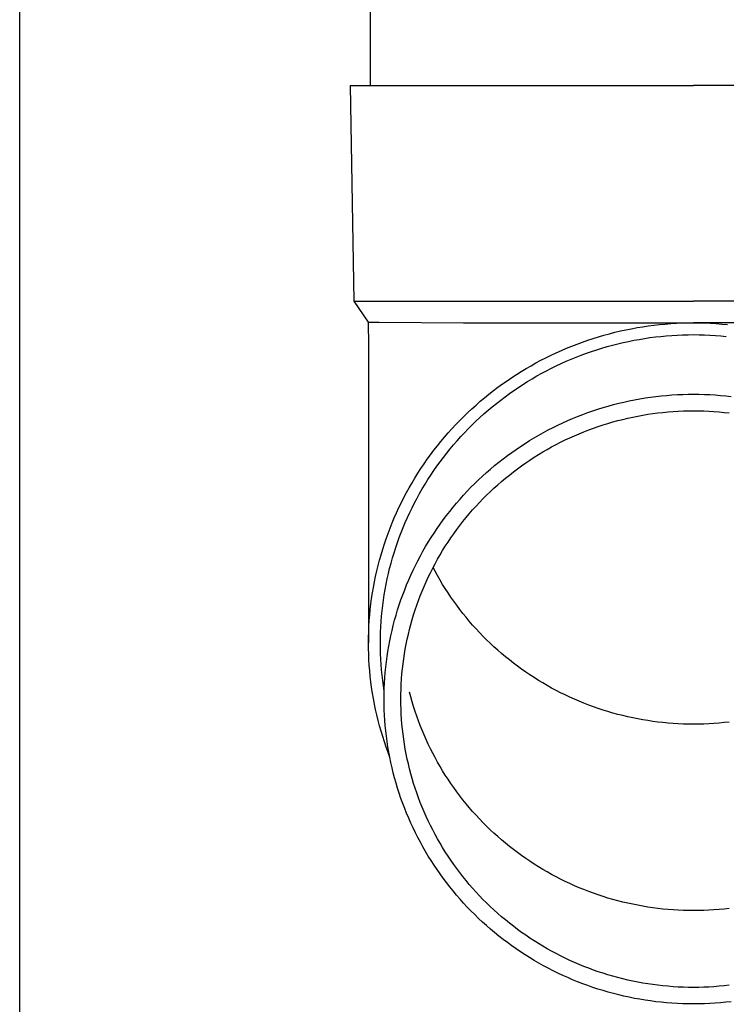
# Model space of a CAD drawing. Units: millimetres. Extents: x 0 to 33640, y 0 to 23760.
# Drawn here: x 4000 to 4066, y 4201 to 4292 of the extents above; entities that cross this region are included whole.
import ezdxf

# ---------------------------------------------------------------- set-up
doc = ezdxf.new("R2010")
doc.units = ezdxf.units.MM
doc.layers.add('YKK_13', color=4, linetype='Continuous', lineweight=30)
doc.layers.add('YKK_A1', color=4, linetype='Continuous', lineweight=30)

msp = doc.modelspace()

# ---------------------------------------------------------------- linework, layer by layer
at = {"layer": 'YKK_13'}
for p, q in [((4032.579, 4371), (4032.579, 4286.073)), ((4030.729, 4286.073), (4031.078, 4266.073)), ((4030.729, 4286.073), (4031.829, 4286.073)), ((4031.829, 4286.073), (4062.579, 4286.073)), ((4093.329, 4286.073), (4062.579, 4286.073)), ((4031.078, 4266.073), (4062.579, 4266.073)), ((4031.078, 4266.073), (4032.391, 4264.131)), ((4094.08, 4266.073), (4062.579, 4266.073)), ((4032.391, 4264.131), (4033.419, 4264.131)), ((4032.391, 4264.131), (4032.429, 4261.969)), ((4033.419, 4264.131), (4041.233, 4264.073)), ((4041.233, 4264.073), (4062.579, 4264.073)), ((4056.826, 4263.526), (4057.344, 4263.62)), ((4057.344, 4263.62), (4057.863, 4263.706)), ((4057.863, 4263.706), (4058.383, 4263.783)), ((4058.383, 4263.783), (4058.905, 4263.85)), ((4058.905, 4263.85), (4059.428, 4263.909)), ((4059.428, 4263.909), (4059.952, 4263.958)), ((4059.952, 4263.958), (4060.476, 4263.999)), ((4060.476, 4263.999), (4061.001, 4264.031)), ((4061.001, 4264.031), (4061.527, 4264.053)), ((4061.527, 4264.053), (4062.053, 4264.067)), ((4062.053, 4264.067), (4062.579, 4264.071)), ((4083.926, 4264.073), (4062.579, 4264.073)), ((4062.579, 4264.071), (4063.105, 4264.067)), ((4063.105, 4264.067), (4063.631, 4264.053)), ((4063.631, 4264.053), (4064.157, 4264.031)), ((4064.157, 4264.031), (4064.682, 4263.999)), ((4064.682, 4263.999), (4065.207, 4263.958)), ((4065.207, 4263.958), (4065.731, 4263.909)), ((4053.262, 4262.618), (4053.764, 4262.774)), ((4053.764, 4262.774), (4054.269, 4262.921)), ((4054.269, 4262.921), (4054.776, 4263.06)), ((4054.776, 4263.06), (4055.285, 4263.19)), ((4055.285, 4263.19), (4055.797, 4263.311)), ((4055.797, 4263.311), (4056.311, 4263.423)), ((4056.311, 4263.423), (4056.826, 4263.526)), ((4058.536, 4262.693), (4059.039, 4262.758)), ((4059.039, 4262.758), (4059.543, 4262.815)), ((4059.543, 4262.815), (4060.047, 4262.863)), ((4060.047, 4262.863), (4060.553, 4262.902)), ((4060.553, 4262.902), (4061.059, 4262.932)), ((4061.059, 4262.932), (4061.565, 4262.954)), ((4061.565, 4262.954), (4062.072, 4262.967)), ((4062.072, 4262.967), (4062.579, 4262.971)), ((4062.579, 4262.971), (4063.086, 4262.967)), ((4063.086, 4262.967), (4063.593, 4262.954)), ((4063.593, 4262.954), (4064.1, 4262.932)), ((4064.1, 4262.932), (4064.606, 4262.902)), ((4064.606, 4262.902), (4065.111, 4262.863)), ((4065.111, 4262.863), (4065.616, 4262.815)), ((4032.429, 4261.968), (4032.429, 4234.381)), ((4050.799, 4261.711), (4051.285, 4261.91)), ((4051.285, 4261.91), (4051.774, 4262.099)), ((4051.774, 4262.099), (4052.267, 4262.281)), ((4052.267, 4262.281), (4052.763, 4262.454)), ((4052.763, 4262.454), (4053.262, 4262.618)), ((4054.086, 4261.722), (4054.572, 4261.864)), ((4054.572, 4261.864), (4055.061, 4261.997)), ((4055.061, 4261.997), (4055.551, 4262.122)), ((4055.551, 4262.122), (4056.044, 4262.239)), ((4056.044, 4262.239), (4056.539, 4262.347)), ((4056.539, 4262.347), (4057.036, 4262.446)), ((4057.036, 4262.446), (4057.535, 4262.537)), ((4057.535, 4262.537), (4058.035, 4262.619)), ((4058.035, 4262.619), (4058.536, 4262.693)), ((4048.891, 4260.835), (4049.362, 4261.067)), ((4049.362, 4261.067), (4049.837, 4261.29)), ((4049.837, 4261.29), (4050.316, 4261.505)), ((4050.316, 4261.505), (4050.799, 4261.711)), ((4051.229, 4260.699), (4051.697, 4260.89)), ((4051.697, 4260.89), (4052.169, 4261.073)), ((4052.169, 4261.073), (4052.644, 4261.247)), ((4052.644, 4261.247), (4053.122, 4261.414)), ((4053.122, 4261.414), (4053.602, 4261.572)), ((4053.602, 4261.572), (4054.086, 4261.722)), ((4047.051, 4259.831), (4047.504, 4260.094)), ((4047.504, 4260.094), (4047.962, 4260.349)), ((4047.962, 4260.349), (4048.425, 4260.596)), ((4048.425, 4260.596), (4048.891, 4260.835)), ((4049.391, 4259.855), (4049.845, 4260.078)), ((4049.845, 4260.078), (4050.302, 4260.293)), ((4050.302, 4260.293), (4050.764, 4260.5)), ((4050.764, 4260.5), (4051.229, 4260.699)), ((4045.72, 4258.996), (4046.158, 4259.282)), ((4046.158, 4259.282), (4046.602, 4259.56)), ((4046.602, 4259.56), (4047.051, 4259.831)), ((4047.617, 4258.888), (4048.054, 4259.141)), ((4048.054, 4259.141), (4048.496, 4259.387)), ((4048.496, 4259.387), (4048.941, 4259.625)), ((4048.941, 4259.625), (4049.391, 4259.855)), ((4044.435, 4258.093), (4044.858, 4258.401)), ((4044.858, 4258.401), (4045.286, 4258.702)), ((4045.286, 4258.702), (4045.72, 4258.996)), ((4046.335, 4258.084), (4046.757, 4258.359)), ((4046.757, 4258.359), (4047.185, 4258.627)), ((4047.185, 4258.627), (4047.617, 4258.888)), ((4043.199, 4257.125), (4043.605, 4257.455)), ((4043.605, 4257.455), (4044.017, 4257.778)), ((4044.017, 4257.778), (4044.435, 4258.093)), ((4045.097, 4257.214), (4045.504, 4257.511)), ((4045.504, 4257.511), (4045.917, 4257.801)), ((4045.917, 4257.801), (4046.335, 4258.084)), ((4058.585, 4257.172), (4059.082, 4257.236)), ((4059.082, 4257.236), (4059.579, 4257.292)), ((4059.579, 4257.292), (4060.078, 4257.339)), ((4060.078, 4257.339), (4060.577, 4257.378)), ((4060.577, 4257.378), (4061.077, 4257.408)), ((4061.077, 4257.408), (4061.578, 4257.43)), ((4061.578, 4257.43), (4062.078, 4257.443)), ((4062.078, 4257.443), (4062.579, 4257.447)), ((4062.579, 4257.447), (4063.08, 4257.443)), ((4063.08, 4257.443), (4063.581, 4257.43)), ((4063.581, 4257.43), (4064.081, 4257.408)), ((4064.081, 4257.408), (4064.581, 4257.378)), ((4064.581, 4257.378), (4065.081, 4257.339)), ((4065.081, 4257.339), (4065.579, 4257.292)), ((4065.579, 4257.292), (4066.077, 4257.236)), ((4042.017, 4256.095), (4042.405, 4256.445)), ((4042.405, 4256.445), (4042.799, 4256.789)), ((4042.799, 4256.789), (4043.199, 4257.125)), ((4043.906, 4256.283), (4044.298, 4256.6)), ((4044.298, 4256.6), (4044.694, 4256.911)), ((4044.694, 4256.911), (4045.097, 4257.214)), ((4054.188, 4256.212), (4054.668, 4256.352)), ((4054.668, 4256.352), (4055.151, 4256.484)), ((4055.151, 4256.484), (4055.636, 4256.607)), ((4055.636, 4256.607), (4056.123, 4256.722)), ((4056.123, 4256.722), (4056.612, 4256.829)), ((4056.612, 4256.829), (4057.103, 4256.928)), ((4057.103, 4256.928), (4057.596, 4257.017)), ((4057.596, 4257.017), (4058.09, 4257.099)), ((4058.09, 4257.099), (4058.585, 4257.172)), ((4041.26, 4255.375), (4041.635, 4255.739)), ((4041.635, 4255.739), (4042.017, 4256.095)), ((4042.767, 4255.291), (4043.141, 4255.628)), ((4043.141, 4255.628), (4043.521, 4255.959)), ((4043.521, 4255.959), (4043.906, 4256.283)), ((4051.828, 4255.388), (4052.294, 4255.569)), ((4052.294, 4255.569), (4052.763, 4255.742)), ((4052.763, 4255.742), (4053.235, 4255.907)), ((4053.235, 4255.907), (4053.71, 4256.063)), ((4053.71, 4256.063), (4054.188, 4256.212)), ((4056.934, 4255.328), (4057.399, 4255.421)), ((4057.399, 4255.421), (4057.865, 4255.506)), ((4057.865, 4255.506), (4058.332, 4255.583)), ((4058.332, 4255.583), (4058.801, 4255.652)), ((4058.801, 4255.652), (4059.271, 4255.713)), ((4059.271, 4255.713), (4059.741, 4255.766)), ((4059.741, 4255.766), (4060.213, 4255.81)), ((4060.213, 4255.81), (4060.685, 4255.847)), ((4060.685, 4255.847), (4061.158, 4255.875)), ((4061.158, 4255.875), (4061.632, 4255.896)), ((4061.632, 4255.896), (4062.105, 4255.908)), ((4062.105, 4255.908), (4062.579, 4255.912)), ((4062.579, 4255.912), (4063.053, 4255.908)), ((4063.053, 4255.908), (4063.527, 4255.896)), ((4063.527, 4255.896), (4064, 4255.875)), ((4064, 4255.875), (4064.473, 4255.847)), ((4064.473, 4255.847), (4064.946, 4255.81)), ((4064.946, 4255.81), (4065.417, 4255.766)), ((4065.417, 4255.766), (4065.888, 4255.713)), ((4040.173, 4254.248), (4040.529, 4254.63)), ((4040.529, 4254.63), (4040.891, 4255.006)), ((4040.891, 4255.006), (4041.26, 4255.375)), ((4041.682, 4254.242), (4042.038, 4254.598)), ((4042.038, 4254.598), (4042.399, 4254.947)), ((4042.399, 4254.947), (4042.767, 4255.291)), ((4049.55, 4254.365), (4049.998, 4254.585)), ((4049.998, 4254.585), (4050.45, 4254.798)), ((4050.45, 4254.798), (4050.906, 4255.003)), ((4050.906, 4255.003), (4051.365, 4255.199)), ((4051.365, 4255.199), (4051.828, 4255.388)), ((4053.74, 4254.455), (4054.189, 4254.603)), ((4054.189, 4254.603), (4054.641, 4254.744)), ((4054.641, 4254.744), (4055.096, 4254.876)), ((4055.096, 4254.876), (4055.552, 4255.001)), ((4055.552, 4255.001), (4056.011, 4255.118)), ((4056.011, 4255.118), (4056.472, 4255.227)), ((4056.472, 4255.227), (4056.934, 4255.328)), ((4039.483, 4253.466), (4039.825, 4253.86)), ((4039.825, 4253.86), (4040.173, 4254.248)), ((4040.991, 4253.512), (4041.333, 4253.88)), ((4041.333, 4253.88), (4041.682, 4254.242)), ((4047.798, 4253.408), (4048.229, 4253.659)), ((4048.229, 4253.659), (4048.665, 4253.902)), ((4048.665, 4253.902), (4049.105, 4254.137)), ((4049.105, 4254.137), (4049.55, 4254.365)), ((4051.105, 4253.407), (4051.536, 4253.6)), ((4051.536, 4253.6), (4051.971, 4253.786)), ((4051.971, 4253.786), (4052.409, 4253.965)), ((4052.409, 4253.965), (4052.85, 4254.136)), ((4052.85, 4254.136), (4053.293, 4254.299)), ((4053.293, 4254.299), (4053.74, 4254.455)), ((4038.5, 4252.249), (4038.821, 4252.66)), ((4038.821, 4252.66), (4039.148, 4253.066)), ((4039.148, 4253.066), (4039.483, 4253.466)), ((4040.003, 4252.374), (4040.326, 4252.759)), ((4040.326, 4252.759), (4040.655, 4253.138)), ((4040.655, 4253.138), (4040.991, 4253.512)), ((4046.53, 4252.613), (4046.948, 4252.885)), ((4046.948, 4252.885), (4047.371, 4253.151)), ((4047.371, 4253.151), (4047.798, 4253.408)), ((4049.417, 4252.559), (4049.833, 4252.782)), ((4049.833, 4252.782), (4050.253, 4252.998)), ((4050.253, 4252.998), (4050.677, 4253.206)), ((4050.677, 4253.206), (4051.105, 4253.407)), ((4037.882, 4251.411), (4038.187, 4251.833)), ((4038.187, 4251.833), (4038.5, 4252.249)), ((4039.379, 4251.587), (4039.688, 4251.983)), ((4039.688, 4251.983), (4040.003, 4252.374)), ((4044.91, 4251.453), (4045.307, 4251.753)), ((4045.307, 4251.753), (4045.71, 4252.047)), ((4045.71, 4252.047), (4046.118, 4252.334)), ((4046.118, 4252.334), (4046.53, 4252.613)), ((4047.792, 4251.598), (4048.192, 4251.849)), ((4048.192, 4251.849), (4048.596, 4252.093)), ((4048.596, 4252.093), (4049.004, 4252.33)), ((4049.004, 4252.33), (4049.417, 4252.559)), ((4037.293, 4250.552), (4037.584, 4250.984)), ((4037.584, 4250.984), (4037.882, 4251.411)), ((4038.783, 4250.78), (4039.077, 4251.186)), ((4039.077, 4251.186), (4039.379, 4251.587)), ((4043.75, 4250.511), (4044.131, 4250.832)), ((4044.131, 4250.832), (4044.518, 4251.146)), ((4044.518, 4251.146), (4044.91, 4251.453)), ((4046.621, 4250.805), (4047.007, 4251.076)), ((4047.007, 4251.076), (4047.397, 4251.34)), ((4047.397, 4251.34), (4047.792, 4251.598)), ((4036.736, 4249.673), (4037.011, 4250.115)), ((4037.011, 4250.115), (4037.293, 4250.552)), ((4037.943, 4249.532), (4038.216, 4249.953)), ((4038.216, 4249.953), (4038.496, 4250.369)), ((4038.496, 4250.369), (4038.783, 4250.78)), ((4043.006, 4249.851), (4043.375, 4250.184)), ((4043.375, 4250.184), (4043.75, 4250.511)), ((4045.128, 4249.656), (4045.493, 4249.953)), ((4045.493, 4249.953), (4045.864, 4250.243)), ((4045.864, 4250.243), (4046.24, 4250.528)), ((4046.24, 4250.528), (4046.621, 4250.805)), ((4036.209, 4248.775), (4036.469, 4249.226)), ((4036.469, 4249.226), (4036.736, 4249.673)), ((4037.421, 4248.676), (4037.679, 4249.106)), ((4037.679, 4249.106), (4037.943, 4249.532)), ((4041.934, 4248.813), (4042.285, 4249.165)), ((4042.285, 4249.165), (4042.643, 4249.511)), ((4042.643, 4249.511), (4043.006, 4249.851)), ((4044.063, 4248.728), (4044.412, 4249.044)), ((4044.412, 4249.044), (4044.767, 4249.353)), ((4044.767, 4249.353), (4045.128, 4249.656)), ((4035.715, 4247.86), (4035.958, 4248.32)), ((4035.958, 4248.32), (4036.209, 4248.775)), ((4036.93, 4247.804), (4037.172, 4248.242)), ((4037.172, 4248.242), (4037.421, 4248.676)), ((4040.919, 4247.722), (4041.251, 4248.092)), ((4041.251, 4248.092), (4041.589, 4248.456)), ((4041.589, 4248.456), (4041.934, 4248.813)), ((4043.381, 4248.08), (4043.719, 4248.407)), ((4043.719, 4248.407), (4044.063, 4248.728)), ((4035.254, 4246.929), (4035.481, 4247.397)), ((4035.481, 4247.397), (4035.715, 4247.86)), ((4036.469, 4246.914), (4036.696, 4247.361)), ((4036.696, 4247.361), (4036.93, 4247.804)), ((4040.275, 4246.966), (4040.594, 4247.347)), ((4040.594, 4247.347), (4040.919, 4247.722)), ((4042.403, 4247.065), (4042.723, 4247.409)), ((4042.723, 4247.409), (4043.049, 4247.747)), ((4043.049, 4247.747), (4043.381, 4248.08)), ((4034.826, 4245.982), (4035.036, 4246.457)), ((4035.036, 4246.457), (4035.254, 4246.929)), ((4036.041, 4246.01), (4036.251, 4246.464)), ((4036.251, 4246.464), (4036.469, 4246.914)), ((4039.658, 4246.188), (4039.963, 4246.58)), ((4039.963, 4246.58), (4040.275, 4246.966)), ((4041.48, 4246), (4041.781, 4246.36)), ((4041.781, 4246.36), (4042.089, 4246.715)), ((4042.089, 4246.715), (4042.403, 4247.065)), ((4034.432, 4245.021), (4034.625, 4245.504)), ((4034.625, 4245.504), (4034.826, 4245.982)), ((4035.645, 4245.091), (4035.839, 4245.552)), ((4035.839, 4245.552), (4036.041, 4246.01)), ((4038.786, 4244.983), (4039.07, 4245.39)), ((4039.07, 4245.39), (4039.36, 4245.792)), ((4039.36, 4245.792), (4039.658, 4246.188)), ((4040.896, 4245.265), (4041.185, 4245.635)), ((4041.185, 4245.635), (4041.48, 4246)), ((4034.072, 4244.048), (4034.248, 4244.536)), ((4034.248, 4244.536), (4034.432, 4245.021)), ((4035.281, 4244.16), (4035.459, 4244.627)), ((4035.459, 4244.627), (4035.645, 4245.091)), ((4038.24, 4244.155), (4038.509, 4244.572)), ((4038.509, 4244.572), (4038.786, 4244.983)), ((4040.071, 4244.125), (4040.339, 4244.509)), ((4040.339, 4244.509), (4040.614, 4244.889)), ((4040.614, 4244.889), (4040.896, 4245.265)), ((4033.747, 4243.062), (4033.905, 4243.556)), ((4033.905, 4243.556), (4034.072, 4244.048)), ((4034.951, 4243.216), (4035.112, 4243.689)), ((4035.112, 4243.689), (4035.281, 4244.16)), ((4037.724, 4243.31), (4037.979, 4243.735)), ((4037.979, 4243.735), (4038.24, 4244.155)), ((4039.555, 4243.342), (4039.809, 4243.736)), ((4039.809, 4243.736), (4040.071, 4244.125)), ((4033.597, 4242.565), (4033.747, 4243.062)), ((4034.655, 4242.262), (4034.799, 4242.74)), ((4034.799, 4242.74), (4034.951, 4243.216)), ((4037.239, 4242.446), (4037.478, 4242.88)), ((4037.478, 4242.88), (4037.724, 4243.31)), ((4039.067, 4242.542), (4039.307, 4242.944)), ((4039.307, 4242.944), (4039.555, 4243.342)), ((4033.325, 4241.564), (4033.457, 4242.066)), ((4033.457, 4242.066), (4033.597, 4242.565)), ((4034.392, 4241.298), (4034.519, 4241.781)), ((4034.519, 4241.781), (4034.655, 4242.262)), ((4036.784, 4241.567), (4037.007, 4242.009)), ((4037.007, 4242.009), (4037.239, 4242.446)), ((4038.388, 4241.312), (4038.607, 4241.726)), ((4038.607, 4241.726), (4038.833, 4242.136)), ((4038.833, 4242.136), (4039.067, 4242.542)), ((4033.088, 4240.554), (4033.202, 4241.06)), ((4033.202, 4241.06), (4033.325, 4241.564)), ((4034.164, 4240.326), (4034.274, 4240.813)), ((4034.274, 4240.813), (4034.392, 4241.298)), ((4036.361, 4240.672), (4036.568, 4241.122)), ((4036.568, 4241.122), (4036.784, 4241.567)), ((4037.973, 4240.473), (4038.177, 4240.894)), ((4038.177, 4240.894), (4038.388, 4241.312)), ((4038.607, 4241.032), (4038.424, 4241.379)), ((4038.833, 4240.622), (4038.607, 4241.032)), ((4032.887, 4239.537), (4032.983, 4240.047)), ((4032.983, 4240.047), (4033.088, 4240.554)), ((4034.063, 4239.837), (4034.164, 4240.326)), ((4035.969, 4239.764), (4036.161, 4240.22)), ((4036.161, 4240.22), (4036.361, 4240.672)), ((4037.588, 4239.62), (4037.777, 4240.048)), ((4037.777, 4240.048), (4037.973, 4240.473)), ((4039.067, 4240.216), (4038.833, 4240.622)), ((4039.307, 4239.814), (4039.067, 4240.216)), ((4032.723, 4238.514), (4032.8, 4239.026)), ((4032.8, 4239.026), (4032.887, 4239.537)), ((4033.887, 4238.854), (4033.971, 4239.346)), ((4033.971, 4239.346), (4034.063, 4239.837)), ((4035.61, 4238.843), (4035.786, 4239.305)), ((4035.786, 4239.305), (4035.969, 4239.764)), ((4037.233, 4238.755), (4037.406, 4239.189)), ((4037.406, 4239.189), (4037.588, 4239.62)), ((4039.555, 4239.416), (4039.307, 4239.814)), ((4039.809, 4239.022), (4039.555, 4239.416)), ((4040.071, 4238.633), (4039.809, 4239.022)), ((4032.654, 4238), (4032.723, 4238.514)), ((4033.746, 4237.866), (4033.812, 4238.36)), ((4033.812, 4238.36), (4033.887, 4238.854)), ((4035.284, 4237.909), (4035.443, 4238.377)), ((4035.443, 4238.377), (4035.61, 4238.843)), ((4036.908, 4237.878), (4037.067, 4238.318)), ((4037.067, 4238.318), (4037.233, 4238.755)), ((4040.339, 4238.249), (4040.071, 4238.633)), ((4040.614, 4237.869), (4040.339, 4238.249)), ((4032.544, 4236.969), (4032.594, 4237.485)), ((4032.594, 4237.485), (4032.654, 4238)), ((4033.64, 4236.873), (4033.688, 4237.37)), ((4033.688, 4237.37), (4033.746, 4237.866)), ((4034.991, 4236.966), (4035.133, 4237.439)), ((4035.133, 4237.439), (4035.284, 4237.909)), ((4036.616, 4236.99), (4036.758, 4237.435)), ((4036.758, 4237.435), (4036.908, 4237.878)), ((4040.896, 4237.494), (4040.614, 4237.869)), ((4041.185, 4237.123), (4040.896, 4237.494)), ((4032.471, 4235.935), (4032.503, 4236.453)), ((4032.503, 4236.453), (4032.544, 4236.969)), ((4033.569, 4235.878), (4033.6, 4236.376)), ((4033.6, 4236.376), (4033.64, 4236.873)), ((4034.732, 4236.012), (4034.857, 4236.49)), ((4034.857, 4236.49), (4034.991, 4236.966)), ((4036.354, 4236.093), (4036.481, 4236.543)), ((4036.481, 4236.543), (4036.616, 4236.99)), ((4041.48, 4236.758), (4041.185, 4237.123)), ((4041.781, 4236.398), (4041.48, 4236.758)), ((4042.089, 4236.043), (4041.781, 4236.398)), ((4032.434, 4234.9), (4032.448, 4235.418)), ((4032.448, 4235.418), (4032.471, 4235.935)), ((4033.534, 4234.88), (4033.547, 4235.379)), ((4033.547, 4235.379), (4033.569, 4235.878)), ((4034.506, 4235.051), (4034.615, 4235.533)), ((4034.615, 4235.533), (4034.732, 4236.012)), ((4036.125, 4235.187), (4036.236, 4235.641)), ((4036.236, 4235.641), (4036.354, 4236.093)), ((4042.403, 4235.694), (4042.089, 4236.043)), ((4042.723, 4235.349), (4042.403, 4235.694)), ((4043.049, 4235.011), (4042.723, 4235.349)), ((4032.429, 4234.381), (4032.434, 4234.9)), ((4033.529, 4234.381), (4033.534, 4234.88)), ((4034.315, 4234.082), (4034.407, 4234.567)), ((4034.407, 4234.567), (4034.506, 4235.051)), ((4035.928, 4234.274), (4036.023, 4234.732)), ((4036.023, 4234.732), (4036.125, 4235.187)), ((4043.381, 4234.678), (4043.049, 4235.011)), ((4043.719, 4234.351), (4043.381, 4234.678)), ((4032.434, 4233.863), (4032.429, 4234.381)), ((4032.448, 4233.345), (4032.434, 4233.863)), ((4033.534, 4233.882), (4033.529, 4234.381)), ((4033.547, 4233.384), (4033.534, 4233.882)), ((4034.159, 4233.107), (4034.233, 4233.595)), ((4034.233, 4233.595), (4034.315, 4234.082)), ((4035.764, 4233.355), (4035.842, 4233.815)), ((4035.842, 4233.815), (4035.928, 4234.274)), ((4044.063, 4234.03), (4043.719, 4234.351)), ((4044.412, 4233.714), (4044.063, 4234.03)), ((4044.767, 4233.405), (4044.412, 4233.714)), ((4032.471, 4232.828), (4032.448, 4233.345)), ((4032.503, 4232.31), (4032.471, 4232.828)), ((4033.569, 4232.885), (4033.547, 4233.384)), ((4033.6, 4232.387), (4033.569, 4232.885)), ((4034.036, 4232.128), (4034.093, 4232.618)), ((4034.093, 4232.618), (4034.159, 4233.107)), ((4035.632, 4232.431), (4035.693, 4232.894)), ((4035.693, 4232.894), (4035.764, 4233.355)), ((4045.128, 4233.102), (4044.767, 4233.405)), ((4045.493, 4232.805), (4045.128, 4233.102)), ((4045.864, 4232.515), (4045.493, 4232.805)), ((4032.544, 4231.794), (4032.503, 4232.31)), ((4032.594, 4231.278), (4032.544, 4231.794)), ((4033.64, 4231.89), (4033.6, 4232.387)), ((4033.688, 4231.393), (4033.64, 4231.89)), ((4033.988, 4231.636), (4034.036, 4232.128)), ((4035.533, 4231.503), (4035.578, 4231.967)), ((4035.578, 4231.967), (4035.632, 4232.431)), ((4046.24, 4232.231), (4045.864, 4232.515)), ((4046.621, 4231.953), (4046.24, 4232.231)), ((4047.007, 4231.682), (4046.621, 4231.953)), ((4047.397, 4231.418), (4047.007, 4231.682)), ((4032.654, 4230.763), (4032.594, 4231.278)), ((4032.723, 4230.249), (4032.654, 4230.763)), ((4033.746, 4230.897), (4033.688, 4231.393)), ((4033.812, 4230.403), (4033.746, 4230.897)), ((4033.919, 4230.652), (4033.949, 4231.144)), ((4033.949, 4231.144), (4033.988, 4231.636)), ((4035.466, 4230.571), (4035.495, 4231.037)), ((4035.495, 4231.037), (4035.533, 4231.503)), ((4047.792, 4231.16), (4047.397, 4231.418)), ((4048.192, 4230.909), (4047.792, 4231.16)), ((4048.596, 4230.665), (4048.192, 4230.909)), ((4032.8, 4229.737), (4032.723, 4230.249)), ((4033.887, 4229.909), (4033.812, 4230.403)), ((4033.884, 4229.665), (4033.897, 4230.159)), ((4033.89, 4229.893), (4033.887, 4229.909)), ((4033.897, 4230.159), (4033.919, 4230.652)), ((4035.433, 4229.639), (4035.446, 4230.105)), ((4035.446, 4230.105), (4035.466, 4230.571)), ((4036.354, 4229.375), (4036.236, 4229.827)), ((4049.004, 4230.429), (4048.596, 4230.665)), ((4049.417, 4230.199), (4049.004, 4230.429)), ((4049.833, 4229.976), (4049.417, 4230.199)), ((4050.253, 4229.761), (4049.833, 4229.976)), ((4032.887, 4229.226), (4032.8, 4229.737)), ((4032.983, 4228.716), (4032.887, 4229.226)), ((4033.879, 4229.172), (4033.884, 4229.665)), ((4033.884, 4228.679), (4033.879, 4229.172)), ((4035.429, 4229.172), (4035.433, 4229.639)), ((4035.433, 4228.705), (4035.429, 4229.172)), ((4036.481, 4228.926), (4036.354, 4229.375)), ((4036.616, 4228.478), (4036.481, 4228.926)), ((4050.677, 4229.552), (4050.253, 4229.761)), ((4051.105, 4229.351), (4050.677, 4229.552)), ((4051.536, 4229.158), (4051.105, 4229.351)), ((4051.971, 4228.972), (4051.536, 4229.158)), ((4052.409, 4228.793), (4051.971, 4228.972)), ((4033.088, 4228.209), (4032.983, 4228.716)), ((4033.202, 4227.703), (4033.088, 4228.209)), ((4033.897, 4228.185), (4033.884, 4228.679)), ((4033.919, 4227.692), (4033.897, 4228.185)), ((4035.446, 4228.239), (4035.433, 4228.705)), ((4035.466, 4227.773), (4035.446, 4228.239)), ((4036.758, 4228.033), (4036.616, 4228.478)), ((4036.908, 4227.59), (4036.758, 4228.033)), ((4052.85, 4228.622), (4052.409, 4228.793)), ((4053.293, 4228.459), (4052.85, 4228.622)), ((4053.74, 4228.303), (4053.293, 4228.459)), ((4054.189, 4228.155), (4053.74, 4228.303)), ((4054.641, 4228.014), (4054.189, 4228.155)), ((4055.096, 4227.882), (4054.641, 4228.014)), ((4033.325, 4227.199), (4033.202, 4227.703)), ((4033.457, 4226.697), (4033.325, 4227.199)), ((4033.949, 4227.2), (4033.919, 4227.692)), ((4033.988, 4226.708), (4033.949, 4227.2)), ((4035.495, 4227.307), (4035.466, 4227.773)), ((4035.533, 4226.841), (4035.495, 4227.307)), ((4037.067, 4227.15), (4036.908, 4227.59)), ((4037.233, 4226.713), (4037.067, 4227.15)), ((4055.552, 4227.757), (4055.096, 4227.882)), ((4056.011, 4227.64), (4055.552, 4227.757)), ((4056.472, 4227.531), (4056.011, 4227.64)), ((4056.934, 4227.43), (4056.472, 4227.531)), ((4057.399, 4227.337), (4056.934, 4227.43)), ((4057.865, 4227.252), (4057.399, 4227.337)), ((4058.332, 4227.175), (4057.865, 4227.252)), ((4058.801, 4227.106), (4058.332, 4227.175)), ((4059.271, 4227.045), (4058.801, 4227.106)), ((4033.597, 4226.198), (4033.457, 4226.697)), ((4033.747, 4225.701), (4033.597, 4226.198)), ((4034.036, 4226.216), (4033.988, 4226.708)), ((4034.093, 4225.726), (4034.036, 4226.216)), ((4035.578, 4226.377), (4035.533, 4226.841)), ((4035.632, 4225.913), (4035.578, 4226.377)), ((4037.406, 4226.279), (4037.233, 4226.713)), ((4037.588, 4225.848), (4037.406, 4226.279)), ((4059.741, 4226.993), (4059.271, 4227.045)), ((4060.213, 4226.948), (4059.741, 4226.993)), ((4060.685, 4226.911), (4060.213, 4226.948)), ((4061.158, 4226.883), (4060.685, 4226.911)), ((4061.632, 4226.862), (4061.158, 4226.883)), ((4062.105, 4226.85), (4061.632, 4226.862)), ((4062.579, 4226.846), (4062.105, 4226.85)), ((4063.053, 4226.85), (4062.579, 4226.846)), ((4063.527, 4226.862), (4063.053, 4226.85)), ((4064, 4226.883), (4063.527, 4226.862)), ((4064.473, 4226.911), (4064, 4226.883)), ((4064.946, 4226.948), (4064.473, 4226.911)), ((4065.417, 4226.993), (4064.946, 4226.948)), ((4065.888, 4227.045), (4065.417, 4226.993)), ((4033.905, 4225.207), (4033.747, 4225.701)), ((4034.159, 4225.237), (4034.093, 4225.726)), ((4035.693, 4225.451), (4035.632, 4225.913)), ((4035.764, 4224.989), (4035.693, 4225.451)), ((4037.777, 4225.42), (4037.588, 4225.848)), ((4037.973, 4224.995), (4037.777, 4225.42)), ((4034.072, 4224.715), (4033.905, 4225.207)), ((4034.248, 4224.227), (4034.072, 4224.715)), ((4034.233, 4224.749), (4034.159, 4225.237)), ((4034.315, 4224.262), (4034.233, 4224.749)), ((4035.842, 4224.529), (4035.764, 4224.989)), ((4035.928, 4224.07), (4035.842, 4224.529)), ((4038.177, 4224.574), (4037.973, 4224.995)), ((4038.388, 4224.156), (4038.177, 4224.574)), ((4034.392, 4223.845), (4034.248, 4224.227)), ((4034.407, 4223.777), (4034.315, 4224.262)), ((4034.506, 4223.293), (4034.407, 4223.777)), ((4036.023, 4223.612), (4035.928, 4224.07)), ((4036.125, 4223.157), (4036.023, 4223.612)), ((4038.607, 4223.742), (4038.388, 4224.156)), ((4038.833, 4223.332), (4038.607, 4223.742)), ((4034.615, 4222.812), (4034.506, 4223.293)), ((4034.732, 4222.332), (4034.615, 4222.812)), ((4036.236, 4222.703), (4036.125, 4223.157)), ((4036.354, 4222.251), (4036.236, 4222.703)), ((4039.067, 4222.926), (4038.833, 4223.332)), ((4039.307, 4222.524), (4039.067, 4222.926)), ((4039.555, 4222.126), (4039.307, 4222.524)), ((4034.857, 4221.854), (4034.732, 4222.332)), ((4034.991, 4221.378), (4034.857, 4221.854)), ((4036.481, 4221.801), (4036.354, 4222.251)), ((4036.616, 4221.354), (4036.481, 4221.801)), ((4039.809, 4221.732), (4039.555, 4222.126)), ((4040.071, 4221.343), (4039.809, 4221.732)), ((4035.133, 4220.905), (4034.991, 4221.378)), ((4035.284, 4220.435), (4035.133, 4220.905)), ((4036.758, 4220.909), (4036.616, 4221.354)), ((4036.908, 4220.466), (4036.758, 4220.909)), ((4040.339, 4220.959), (4040.071, 4221.343)), ((4040.614, 4220.579), (4040.339, 4220.959)), ((4035.443, 4219.967), (4035.284, 4220.435)), ((4035.61, 4219.501), (4035.443, 4219.967)), ((4037.067, 4220.026), (4036.908, 4220.466)), ((4037.233, 4219.589), (4037.067, 4220.026)), ((4040.896, 4220.204), (4040.614, 4220.579)), ((4041.185, 4219.833), (4040.896, 4220.204)), ((4041.48, 4219.468), (4041.185, 4219.833)), ((4035.786, 4219.039), (4035.61, 4219.501)), ((4035.969, 4218.58), (4035.786, 4219.039)), ((4037.406, 4219.155), (4037.233, 4219.589)), ((4037.588, 4218.724), (4037.406, 4219.155)), ((4041.781, 4219.108), (4041.48, 4219.468)), ((4042.089, 4218.753), (4041.781, 4219.108)), ((4036.161, 4218.124), (4035.969, 4218.58)), ((4036.361, 4217.672), (4036.161, 4218.124)), ((4037.777, 4218.296), (4037.588, 4218.724)), ((4037.973, 4217.871), (4037.777, 4218.296)), ((4042.403, 4218.404), (4042.089, 4218.753)), ((4042.723, 4218.059), (4042.403, 4218.404)), ((4043.049, 4217.721), (4042.723, 4218.059)), ((4036.568, 4217.222), (4036.361, 4217.672)), ((4036.784, 4216.777), (4036.568, 4217.222)), ((4038.177, 4217.45), (4037.973, 4217.871)), ((4038.388, 4217.032), (4038.177, 4217.45)), ((4043.381, 4217.388), (4043.049, 4217.721)), ((4043.719, 4217.061), (4043.381, 4217.388)), ((4044.063, 4216.74), (4043.719, 4217.061)), ((4037.007, 4216.335), (4036.784, 4216.777)), ((4037.239, 4215.898), (4037.007, 4216.335)), ((4038.607, 4216.618), (4038.388, 4217.032)), ((4038.833, 4216.208), (4038.607, 4216.618)), ((4039.067, 4215.802), (4038.833, 4216.208)), ((4044.412, 4216.424), (4044.063, 4216.74)), ((4044.767, 4216.115), (4044.412, 4216.424)), ((4037.478, 4215.464), (4037.239, 4215.898)), ((4037.724, 4215.035), (4037.478, 4215.464)), ((4039.307, 4215.4), (4039.067, 4215.802)), ((4039.555, 4215.002), (4039.307, 4215.4)), ((4045.128, 4215.812), (4044.767, 4216.115)), ((4045.493, 4215.515), (4045.128, 4215.812)), ((4045.864, 4215.225), (4045.493, 4215.515)), ((4046.24, 4214.941), (4045.864, 4215.225)), ((4037.979, 4214.609), (4037.724, 4215.035)), ((4038.24, 4214.189), (4037.979, 4214.609)), ((4039.809, 4214.608), (4039.555, 4215.002)), ((4040.071, 4214.219), (4039.809, 4214.608)), ((4046.621, 4214.663), (4046.24, 4214.941)), ((4047.007, 4214.392), (4046.621, 4214.663)), ((4047.397, 4214.128), (4047.007, 4214.392)), ((4038.509, 4213.772), (4038.24, 4214.189)), ((4038.786, 4213.361), (4038.509, 4213.772)), ((4040.339, 4213.835), (4040.071, 4214.219)), ((4040.614, 4213.455), (4040.339, 4213.835)), ((4040.896, 4213.079), (4040.614, 4213.455)), ((4047.792, 4213.87), (4047.397, 4214.128)), ((4048.192, 4213.619), (4047.792, 4213.87)), ((4048.596, 4213.375), (4048.192, 4213.619)), ((4039.07, 4212.954), (4038.786, 4213.361)), ((4039.36, 4212.552), (4039.07, 4212.954)), ((4039.658, 4212.156), (4039.36, 4212.552)), ((4041.185, 4212.709), (4040.896, 4213.079)), ((4041.48, 4212.344), (4041.185, 4212.709)), ((4049.004, 4213.139), (4048.596, 4213.375)), ((4049.417, 4212.909), (4049.004, 4213.139)), ((4049.833, 4212.686), (4049.417, 4212.909)), ((4050.253, 4212.471), (4049.833, 4212.686)), ((4039.963, 4211.764), (4039.658, 4212.156)), ((4040.275, 4211.378), (4039.963, 4211.764)), ((4041.781, 4211.984), (4041.48, 4212.344)), ((4042.089, 4211.629), (4041.781, 4211.984)), ((4042.403, 4211.279), (4042.089, 4211.629)), ((4050.677, 4212.262), (4050.253, 4212.471)), ((4051.105, 4212.061), (4050.677, 4212.262)), ((4051.536, 4211.868), (4051.105, 4212.061)), ((4051.971, 4211.682), (4051.536, 4211.868)), ((4052.409, 4211.503), (4051.971, 4211.682)), ((4040.594, 4210.997), (4040.275, 4211.378)), ((4040.919, 4210.622), (4040.594, 4210.997)), ((4042.723, 4210.935), (4042.403, 4211.279)), ((4043.049, 4210.597), (4042.723, 4210.935)), ((4052.85, 4211.332), (4052.409, 4211.503)), ((4053.293, 4211.169), (4052.85, 4211.332)), ((4053.74, 4211.013), (4053.293, 4211.169)), ((4054.189, 4210.865), (4053.74, 4211.013)), ((4054.641, 4210.724), (4054.189, 4210.865)), ((4055.096, 4210.592), (4054.641, 4210.724)), ((4041.251, 4210.252), (4040.919, 4210.622)), ((4041.589, 4209.889), (4041.251, 4210.252)), ((4041.934, 4209.531), (4041.589, 4209.889)), ((4043.381, 4210.264), (4043.049, 4210.597)), ((4043.719, 4209.937), (4043.381, 4210.264)), ((4044.063, 4209.616), (4043.719, 4209.937)), ((4055.552, 4210.467), (4055.096, 4210.592)), ((4056.011, 4210.35), (4055.552, 4210.467)), ((4056.472, 4210.241), (4056.011, 4210.35)), ((4056.934, 4210.14), (4056.472, 4210.241)), ((4057.399, 4210.047), (4056.934, 4210.14)), ((4057.865, 4209.962), (4057.399, 4210.047)), ((4058.332, 4209.885), (4057.865, 4209.962)), ((4058.801, 4209.816), (4058.332, 4209.885)), ((4059.271, 4209.755), (4058.801, 4209.816)), ((4059.741, 4209.703), (4059.271, 4209.755)), ((4065.888, 4209.755), (4065.417, 4209.703)), ((4042.285, 4209.179), (4041.934, 4209.531)), ((4042.643, 4208.833), (4042.285, 4209.179)), ((4043.006, 4208.493), (4042.643, 4208.833)), ((4044.412, 4209.3), (4044.063, 4209.616)), ((4044.767, 4208.991), (4044.412, 4209.3)), ((4045.128, 4208.688), (4044.767, 4208.991)), ((4060.213, 4209.658), (4059.741, 4209.703)), ((4060.685, 4209.621), (4060.213, 4209.658)), ((4061.158, 4209.593), (4060.685, 4209.621)), ((4061.632, 4209.572), (4061.158, 4209.593)), ((4062.105, 4209.56), (4061.632, 4209.572)), ((4062.579, 4209.556), (4062.105, 4209.56)), ((4063.053, 4209.56), (4062.579, 4209.556)), ((4063.527, 4209.572), (4063.053, 4209.56)), ((4064, 4209.593), (4063.527, 4209.572)), ((4064.473, 4209.621), (4064, 4209.593)), ((4064.946, 4209.658), (4064.473, 4209.621)), ((4065.417, 4209.703), (4064.946, 4209.658)), ((4043.375, 4208.16), (4043.006, 4208.493)), ((4043.75, 4207.833), (4043.375, 4208.16)), ((4045.493, 4208.391), (4045.128, 4208.688)), ((4045.864, 4208.101), (4045.493, 4208.391)), ((4046.24, 4207.817), (4045.864, 4208.101)), ((4044.131, 4207.512), (4043.75, 4207.833)), ((4044.518, 4207.198), (4044.131, 4207.512)), ((4044.91, 4206.891), (4044.518, 4207.198)), ((4046.621, 4207.539), (4046.24, 4207.817)), ((4047.007, 4207.268), (4046.621, 4207.539)), ((4047.397, 4207.004), (4047.007, 4207.268)), ((4047.792, 4206.746), (4047.397, 4207.004)), ((4045.307, 4206.591), (4044.91, 4206.891)), ((4045.71, 4206.297), (4045.307, 4206.591)), ((4046.118, 4206.01), (4045.71, 4206.297)), ((4048.192, 4206.495), (4047.792, 4206.746)), ((4048.596, 4206.251), (4048.192, 4206.495)), ((4049.004, 4206.014), (4048.596, 4206.251)), ((4046.53, 4205.731), (4046.118, 4206.01)), ((4046.948, 4205.459), (4046.53, 4205.731)), ((4047.371, 4205.193), (4046.948, 4205.459)), ((4047.798, 4204.936), (4047.371, 4205.193)), ((4049.417, 4205.785), (4049.004, 4206.014)), ((4049.833, 4205.562), (4049.417, 4205.785)), ((4050.253, 4205.347), (4049.833, 4205.562)), ((4050.677, 4205.138), (4050.253, 4205.347)), ((4048.229, 4204.685), (4047.798, 4204.936)), ((4048.665, 4204.442), (4048.229, 4204.685)), ((4049.105, 4204.207), (4048.665, 4204.442)), ((4051.105, 4204.937), (4050.677, 4205.138)), ((4051.536, 4204.744), (4051.105, 4204.937)), ((4051.971, 4204.558), (4051.536, 4204.744)), ((4052.409, 4204.379), (4051.971, 4204.558)), ((4052.85, 4204.208), (4052.409, 4204.379)), ((4049.55, 4203.979), (4049.105, 4204.207)), ((4049.998, 4203.759), (4049.55, 4203.979)), ((4050.45, 4203.546), (4049.998, 4203.759)), ((4050.906, 4203.342), (4050.45, 4203.546)), ((4053.293, 4204.045), (4052.85, 4204.208)), ((4053.74, 4203.889), (4053.293, 4204.045)), ((4054.189, 4203.741), (4053.74, 4203.889)), ((4054.641, 4203.6), (4054.189, 4203.741)), ((4055.096, 4203.468), (4054.641, 4203.6)), ((4055.552, 4203.343), (4055.096, 4203.468)), ((4056.011, 4203.226), (4055.552, 4203.343)), ((4051.365, 4203.145), (4050.906, 4203.342)), ((4051.828, 4202.956), (4051.365, 4203.145)), ((4052.294, 4202.775), (4051.828, 4202.956)), ((4052.763, 4202.602), (4052.294, 4202.775)), ((4053.235, 4202.437), (4052.763, 4202.602)), ((4053.71, 4202.281), (4053.235, 4202.437)), ((4056.472, 4203.117), (4056.011, 4203.226)), ((4056.934, 4203.016), (4056.472, 4203.117)), ((4057.399, 4202.923), (4056.934, 4203.016)), ((4057.865, 4202.838), (4057.399, 4202.923)), ((4058.332, 4202.761), (4057.865, 4202.838)), ((4058.801, 4202.692), (4058.332, 4202.761)), ((4059.271, 4202.631), (4058.801, 4202.692)), ((4059.741, 4202.579), (4059.271, 4202.631)), ((4060.213, 4202.534), (4059.741, 4202.579)), ((4060.685, 4202.497), (4060.213, 4202.534)), ((4061.158, 4202.469), (4060.685, 4202.497)), ((4061.632, 4202.448), (4061.158, 4202.469)), ((4062.105, 4202.436), (4061.632, 4202.448)), ((4062.579, 4202.432), (4062.105, 4202.436)), ((4063.053, 4202.436), (4062.579, 4202.432)), ((4063.527, 4202.448), (4063.053, 4202.436)), ((4064, 4202.469), (4063.527, 4202.448)), ((4064.473, 4202.497), (4064, 4202.469)), ((4064.946, 4202.534), (4064.473, 4202.497)), ((4065.417, 4202.579), (4064.946, 4202.534)), ((4065.888, 4202.631), (4065.417, 4202.579)), ((4054.188, 4202.133), (4053.71, 4202.281)), ((4054.668, 4201.992), (4054.188, 4202.133)), ((4055.151, 4201.86), (4054.668, 4201.992)), ((4055.636, 4201.737), (4055.151, 4201.86)), ((4056.123, 4201.622), (4055.636, 4201.737)), ((4056.612, 4201.515), (4056.123, 4201.622)), ((4057.103, 4201.417), (4056.612, 4201.515)), ((4057.596, 4201.327), (4057.103, 4201.417)), ((4058.09, 4201.245), (4057.596, 4201.327)), ((4058.585, 4201.172), (4058.09, 4201.245)), ((4059.082, 4201.108), (4058.585, 4201.172)), ((4059.579, 4201.052), (4059.082, 4201.108)), ((4060.078, 4201.005), (4059.579, 4201.052)), ((4060.577, 4200.966), (4060.078, 4201.005)), ((4061.077, 4200.936), (4060.577, 4200.966)), ((4061.578, 4200.914), (4061.077, 4200.936)), ((4062.078, 4200.901), (4061.578, 4200.914)), ((4062.579, 4200.897), (4062.078, 4200.901)), ((4063.08, 4200.901), (4062.579, 4200.897)), ((4063.581, 4200.914), (4063.08, 4200.901)), ((4064.081, 4200.936), (4063.581, 4200.914)), ((4064.581, 4200.966), (4064.081, 4200.936)), ((4065.081, 4201.005), (4064.581, 4200.966)), ((4065.579, 4201.052), (4065.081, 4201.005)), ((4066.077, 4201.108), (4065.579, 4201.052))]:
    msp.add_line(p, q, dxfattribs=at)
at = {"layer": 'YKK_A1'}
msp.add_line((4000.079, 3680), (4000.079, 6535), dxfattribs=at)

doc.saveas('drawing.dxf')
